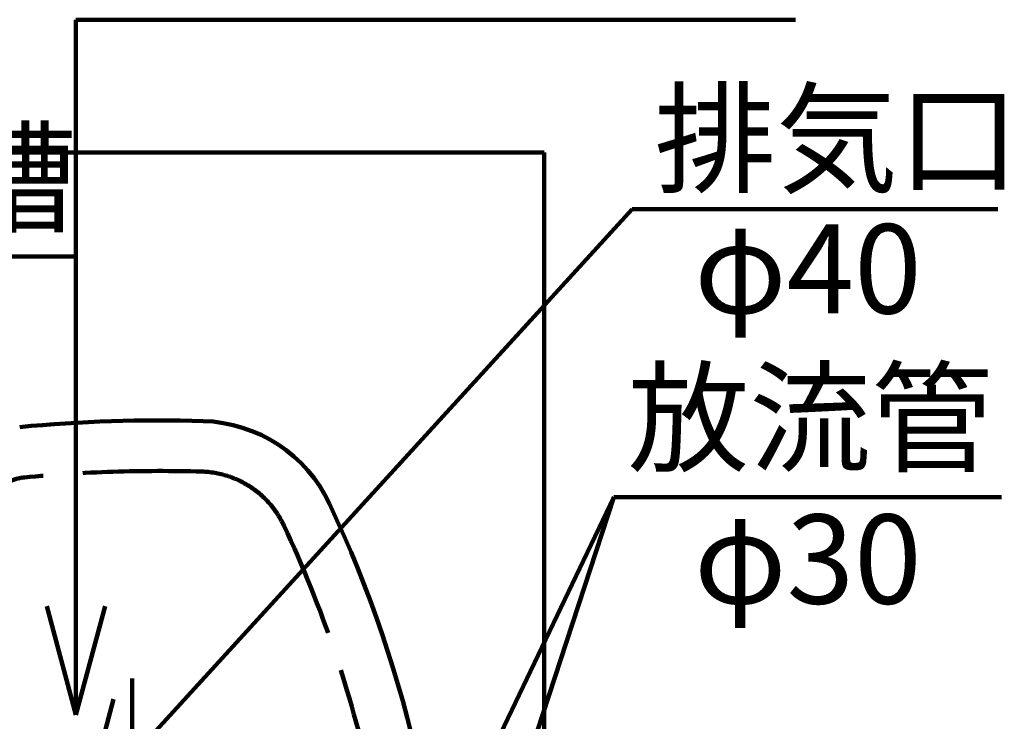
# Model space of a CAD drawing. Units: millimetres. Extents: x -13660 to 16040, y -10851 to 10149.
# Drawn here: x -6083 to -5032, y 1112 to 1861 of the extents above; entities that cross this region are included whole.
import ezdxf

# ---------------------------------------------------------------- set-up
doc = ezdxf.new("R2010")
doc.units = ezdxf.units.MM
doc.header["$LTSCALE"] = 50
doc.linetypes.add('JWW_CENTER1', pattern=[6.773333, 4.233333, -0.846667, 0.846667, -0.846667])
doc.linetypes.add('JWW_DASHED3', pattern=[3.386667, 2.54, -0.846667])
doc.layers.add('機器', color=7, linetype='Continuous')
doc.layers.add('空気管', color=7, linetype='Continuous')
doc.styles.add('ＭＳ ゴシック', font='msgothic.ttc', dxfattribs={"height": 1})

msp = doc.modelspace()

# ---------------------------------------------------------------- linework, layer by layer
at = {"layer": '機器', "color": 2, "linetype": 'Continuous', "lineweight": 140}
for p, q in [((-9073.4, 1719.7), (-5523.4, 1719.7)), ((-5523.4, 1719.7), (-5523.4, -180.3))]:
    msp.add_line(p, q, dxfattribs=at)
at = {"layer": '空気管', "color": 3, "linetype": 'Continuous', "lineweight": 140}
for p, q in [((-6023.3, 1119.4), (-6023.3, 1861.5)), ((-6023.3, 1861.5), (-5254.8, 1861.5)), ((-6013.4, 1019.9), (-5429.3, 1659.3)), ((-5429.3, 1659.3), (-5038.8, 1659.3)), ((-6407.6, 1608.5), (-6023.3, 1608.5)), ((-5675.2, 879.7), (-5448.9, 1351.9)), ((-5675.2, 659.7), (-5448.9, 1351.9)), ((-5448.9, 1351.9), (-5035.1, 1351.9)), ((-6054.4, 1235.3), (-6023.3, 1119.4)), ((-6023.3, 1119.4), (-5992.3, 1235.3)), ((-5983.4, 1136.1), (-6013.4, 1019.9))]:
    msp.add_line(p, q, dxfattribs=at)
at = {"layer": '空気管', "color": 3, "linetype": 'JWW_CENTER1', "lineweight": 140}
msp.add_line((-5963.4, 378.7), (-5963.4, 1158.3), dxfattribs=at)
at = {"layer": '空気管', "color": 3, "linetype": 'Continuous', "lineweight": 140}
for centre, radius, start, end in [((-5933.4, -165.3), 1599, 88.3538, 95.3842), ((-5891.9, 1279.1), 154, 25.1192, 88.3538), ((-6978.4, 769.7), 1354, 334.8808, 25.1192)]:
    msp.add_arc(centre, radius, start, end, dxfattribs=at)
at = {"layer": '空気管', "color": 3, "linetype": 'JWW_DASHED3', "lineweight": 140}
for centre, radius, start, end in [((-5933.4, -165.3), 1545, 88.3538, 95.3842), ((-5891.9, 1279.1), 100, 25.1192, 88.3538), ((-6073.7, 1323.1), 50, 95.3842, 135), ((-6978.4, 769.7), 1300, 334.8808, 25.1192)]:
    msp.add_arc(centre, radius, start, end, dxfattribs=at)

# ---------------------------------------------------------------- texts
at = {"layer": '空気管', "color": 4, "linetype": 'Continuous', "lineweight": 40, "style": 'ＭＳ ゴシック'}
for s, p in [('\u3000排気口\u3000', (-5535.6, 1686.7)), ('消毒槽', (-6412.7, 1644.8)), ('\u3000φ40', (-5493.1, 1547.9)), ('\u3000放流管\u3000', (-5564.1, 1388.9)), ('\u3000φ30', (-5493.2, 1238))]:
    msp.add_text(s, height=95.25, dxfattribs=at).set_placement(p)

doc.saveas('drawing.dxf')
